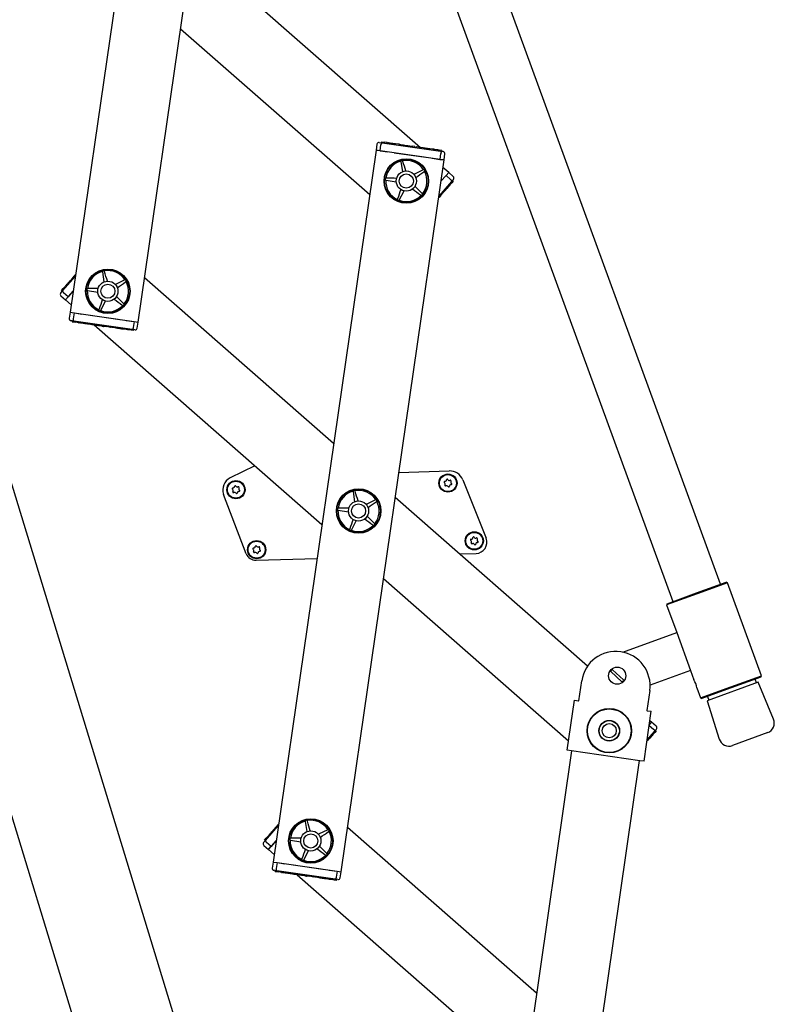
# Model space of a CAD drawing. Units: millimetres. Extents: x 5 to 415, y 5 to 293.
# Drawn here: x 166 to 181, y 86 to 105 of the extents above; entities that cross this region are included whole.
import ezdxf

# ---------------------------------------------------------------- set-up
doc = ezdxf.new("R2010")
doc.units = ezdxf.units.MM

msp = doc.modelspace()

# ---------------------------------------------------------------- linework, layer by layer
at = {"color": 7, "linetype": 'Continuous', "lineweight": 25}
for p, q in [((153.15343, 130.81054), (167.52642, 83.7986)), ((155.807, 128.69807), (169.36252, 84.35995)), ((153.9709, 128.13671), (167.52642, 83.7986)), ((179.74898, 94.31513), (172.92722, 112.98974)), ((168.76857, 112.78227), (166.87413, 99.69871)), ((168.22009, 99.50382), (170.11453, 112.58738)), ((171.98793, 112.64662), (178.80968, 93.97201)), ((173.81173, 102.95577), (169.29331, 106.91579)), ((169.06095, 105.31104), (172.80503, 102.02966)), ((172.94966, 103.02851), (172.93247, 102.90975)), ((172.99498, 103.06236), (173.0517, 103.05415)), ((173.01089, 102.89839), (173.02809, 103.01715)), ((173.04403, 103.07547), (173.04116, 103.05568)), ((173.04403, 103.07547), (173.09261, 103.06843)), ((173.0517, 103.05415), (174.20505, 102.88715)), ((173.09261, 103.06843), (173.08974, 103.04864)), ((173.14951, 103.0602), (173.09261, 103.06843)), ((173.14951, 103.0602), (173.14664, 103.0404)), ((173.16664, 103.06024), (173.16342, 103.03797)), ((173.3095, 103.01682), (173.31272, 103.03909)), ((173.31593, 103.0361), (173.31306, 103.01631)), ((173.38896, 103.02552), (173.31593, 103.0361)), ((173.38896, 103.02552), (173.3861, 103.00573)), ((173.405, 103.0232), (173.38896, 103.02552)), ((173.405, 103.0232), (173.40213, 103.00341)), ((173.40801, 103.02529), (173.40479, 103.00302)), ((173.42281, 103.02062), (173.41995, 103.00083)), ((173.42281, 103.02062), (173.46913, 103.01392)), ((173.46626, 102.99412), (173.46913, 103.01392)), ((173.47618, 103.01289), (173.49381, 103.01034)), ((173.50119, 103.00927), (173.49833, 102.98948)), ((173.50119, 103.00927), (173.54751, 103.00257)), ((173.54464, 102.98277), (173.54751, 103.00257)), ((173.55457, 103.00154), (173.55998, 103.00076)), ((173.55998, 103.00076), (173.55711, 102.98097)), ((173.55998, 103.00076), (173.64346, 102.98867)), ((173.64346, 102.98867), (173.64059, 102.96888)), ((173.64906, 102.98786), (173.64346, 102.98867)), ((173.64906, 102.98786), (173.64619, 102.96807)), ((173.70249, 102.98013), (173.64906, 102.98786)), ((173.70249, 102.98013), (173.69963, 102.96033)), ((173.731, 102.976), (173.72813, 102.9562)), ((173.78444, 102.96826), (173.731, 102.976)), ((173.78444, 102.96826), (173.78157, 102.94847)), ((173.80006, 102.966), (173.81294, 102.96413)), ((173.81294, 102.96413), (173.81008, 102.94434)), ((173.86639, 102.95639), (173.81294, 102.96413)), ((173.85483, 102.95807), (173.85519, 102.96054)), ((173.86639, 102.95639), (173.86352, 102.9366)), ((173.86639, 102.95639), (173.87352, 102.95536)), ((173.87352, 102.95536), (173.87065, 102.93557)), ((173.87352, 102.95536), (173.87623, 102.95497)), ((173.88343, 102.95645), (173.88021, 102.93419)), ((173.99827, 102.9373), (173.99541, 102.9175)), ((174.05653, 102.92886), (173.99827, 102.9373)), ((174.05653, 102.92886), (174.05366, 102.90907)), ((174.07708, 102.92589), (174.05653, 102.92886)), ((174.07708, 102.92589), (174.07421, 102.90609)), ((174.09763, 102.92291), (174.07708, 102.92589)), ((174.09763, 102.92291), (174.09477, 102.90312)), ((174.0962, 102.92312), (174.09656, 102.92559)), ((174.13669, 102.91726), (174.09763, 102.92291)), ((174.13669, 102.91726), (174.13382, 102.89746)), ((174.15724, 102.91428), (174.13669, 102.91726)), ((172.93247, 102.90975), (170.89186, 88.81671)), ((172.93247, 102.90975), (173.00729, 102.89891)), ((173.01089, 102.89839), (172.93247, 102.90975)), ((174.2, 102.72621), (173.01089, 102.89839)), ((173.01609, 102.89764), (173.16615, 102.87591)), ((173.29258, 102.8576), (173.91831, 102.767)), ((174.04474, 102.74869), (174.1948, 102.72696)), ((174.15724, 102.91428), (174.15438, 102.89449)), ((174.1778, 102.9113), (174.15724, 102.91428)), ((174.1778, 102.9113), (174.17493, 102.89151)), ((174.23633, 102.90283), (174.1778, 102.9113)), ((174.2, 102.72621), (174.2172, 102.84497)), ((174.27843, 102.71486), (174.2, 102.72621)), ((174.2036, 102.72569), (174.27843, 102.71486)), ((174.20505, 102.88715), (174.26177, 102.87894)), ((174.23633, 102.90283), (174.23347, 102.88303)), ((174.27843, 102.71486), (174.29563, 102.83362)), ((172.23782, 88.62182), (174.27843, 102.71486)), ((173.42248, 102.69099), (173.42244, 102.68474)), ((173.42244, 102.68474), (173.45288, 102.48181)), ((173.46144, 102.69361), (173.4587, 102.69922)), ((174.37019, 102.46632), (174.25683, 102.56568)), ((173.1329, 102.35393), (173.12671, 102.35306)), ((173.86553, 102.52046), (173.68194, 102.4288)), ((173.87149, 102.52235), (173.86553, 102.52046)), ((173.88602, 102.48611), (173.89051, 102.49045)), ((174.21716, 102.29172), (174.31796, 102.40673)), ((174.21716, 102.29172), (174.31449, 102.40278)), ((174.31796, 102.40673), (174.37019, 102.46632)), ((174.31796, 102.40673), (174.4082, 102.32763)), ((174.32036, 102.40946), (174.37019, 102.46632)), ((174.46044, 102.38723), (174.37019, 102.46632)), ((173.12335, 102.31607), (173.12927, 102.3141)), ((173.12927, 102.3141), (173.33168, 102.28034)), ((173.84622, 102.04829), (173.70231, 102.19457)), ((174.42638, 102.28768), (174.17505, 102.00092)), ((174.32022, 102.13621), (174.30518, 102.14939)), ((174.33188, 102.14952), (174.31684, 102.1627)), ((174.33188, 102.14952), (174.32022, 102.13621)), ((174.36738, 102.19003), (174.33188, 102.14952)), ((174.36738, 102.19003), (174.35234, 102.20321)), ((174.38107, 102.20565), (174.36603, 102.21883)), ((174.38107, 102.20565), (174.36738, 102.19003)), ((174.39476, 102.22126), (174.37972, 102.23445)), ((174.39476, 102.22126), (174.38107, 102.20565)), ((174.43026, 102.26177), (174.39476, 102.22126)), ((174.43026, 102.26177), (174.41522, 102.27495)), ((174.46415, 102.33078), (174.42638, 102.28768)), ((174.46035, 102.2961), (174.43026, 102.26177)), ((174.46035, 102.2961), (174.4453, 102.30928)), ((173.39119, 101.92075), (173.48584, 102.10282)), ((173.81988, 102.01819), (173.8254, 102.01526)), ((173.84986, 102.04321), (173.84622, 102.04829)), ((174.17837, 101.97436), (174.17202, 101.97994)), ((174.21397, 102.01498), (174.17837, 101.97436)), ((174.21397, 102.01498), (174.19893, 102.02816)), ((174.21004, 102.04084), (174.22696, 102.02601)), ((174.22514, 102.02772), (174.2101, 102.0409)), ((174.22833, 102.03137), (174.21329, 102.04455)), ((173.35442, 101.9365), (173.35334, 101.93035)), ((173.38748, 101.91572), (173.39119, 101.92075)), ((166.72618, 100.12588), (166.9775, 100.41264)), ((166.93384, 100.39317), (166.8852, 100.33767)), ((166.94452, 100.40535), (166.93384, 100.39317)), ((166.93384, 100.39317), (166.94888, 100.37999)), ((166.94441, 100.40902), (166.96133, 100.39419)), ((166.94452, 100.40535), (166.95956, 100.39217)), ((166.95638, 100.41889), (166.98277, 100.44899)), ((166.95638, 100.41889), (166.97142, 100.40571)), ((167.51318, 100.50922), (167.51313, 100.50297)), ((167.51313, 100.50297), (167.54358, 100.30004)), ((167.55214, 100.51184), (167.54939, 100.51745)), ((172.09161, 97.10253), (168.34752, 100.38391)), ((166.77437, 100.21121), (166.73647, 100.16797)), ((166.77437, 100.21121), (166.78941, 100.19803)), ((166.78366, 100.22561), (166.80058, 100.21078)), ((166.89787, 100.32178), (166.88094, 100.33661)), ((166.8852, 100.33767), (166.90024, 100.32449)), ((167.95623, 100.3387), (167.77264, 100.24703)), ((167.96219, 100.34058), (167.95623, 100.3387)), ((167.97671, 100.30434), (167.98121, 100.30868)), ((166.6884, 100.08278), (166.72618, 100.12588)), ((166.69212, 100.02633), (166.78237, 99.94724)), ((166.70412, 100.13105), (166.73647, 100.16797)), ((166.70412, 100.13105), (166.71916, 100.11787)), ((166.73647, 100.16797), (166.75151, 100.15479)), ((166.8346, 100.00684), (166.74435, 100.08593)), ((166.8346, 100.00684), (166.78237, 99.94724)), ((166.78237, 99.94724), (166.8322, 100.0041)), ((166.9354, 100.12185), (166.8346, 100.00684)), ((166.83806, 100.01079), (166.9354, 100.12185)), ((167.21404, 100.1343), (167.21997, 100.13233)), ((167.22359, 100.17216), (167.2174, 100.17129)), ((167.21997, 100.13233), (167.42238, 100.09857)), ((167.93692, 99.86652), (167.793, 100.0128)), ((166.78237, 99.94724), (166.89573, 99.84789)), ((167.48188, 99.73898), (167.57653, 99.92105)), ((167.91057, 99.83642), (167.91609, 99.83349)), ((167.94055, 99.86144), (167.93692, 99.86652)), ((166.87413, 99.69871), (166.85693, 99.57995)), ((166.87413, 99.69871), (166.94895, 99.68788)), ((166.87413, 99.69871), (166.95256, 99.68735)), ((166.95256, 99.68735), (166.93536, 99.56859)), ((166.95256, 99.68735), (168.14166, 99.51518)), ((166.95776, 99.6866), (167.10782, 99.66487)), ((167.23425, 99.64657), (167.85997, 99.55596)), ((167.44512, 99.75473), (167.44403, 99.74858)), ((167.47817, 99.73395), (167.48188, 99.73898)), ((166.94751, 99.52642), (166.89079, 99.53463)), ((166.91622, 99.51074), (166.91909, 99.53053)), ((166.91622, 99.51074), (166.9341, 99.50815)), ((166.9341, 99.50815), (166.93696, 99.52794)), ((166.9341, 99.50815), (166.98268, 99.50112)), ((168.10086, 99.35942), (166.94751, 99.52642)), ((166.98268, 99.50112), (166.98554, 99.52091)), ((167.03958, 99.49288), (166.98268, 99.50112)), ((167.03958, 99.49288), (167.04245, 99.51267)), ((167.03958, 99.49288), (167.05492, 99.49065)), ((167.05492, 99.49065), (167.05779, 99.51045)), ((167.05923, 99.51024), (167.056, 99.48797)), ((167.05645, 99.49043), (167.05932, 99.51023)), ((167.06129, 99.48973), (167.06416, 99.50953)), ((167.20208, 99.46682), (167.2053, 99.48909)), ((167.206, 99.46878), (167.20887, 99.48857)), ((167.22203, 99.46646), (167.206, 99.46878)), ((167.22203, 99.46646), (167.2249, 99.48625)), ((167.27904, 99.4582), (167.22203, 99.46646)), ((167.26913, 99.45711), (167.26949, 99.45959)), ((167.27904, 99.4582), (167.2819, 99.478)), ((167.29507, 99.45588), (167.27904, 99.4582)), ((167.29507, 99.45588), (167.29794, 99.47568)), ((167.29507, 99.45588), (167.29773, 99.4555)), ((167.30059, 99.47529), (167.29737, 99.45302)), ((167.3525, 99.44757), (171.85925, 95.49778)), ((167.45005, 99.43344), (167.45292, 99.45323)), ((167.5035, 99.4257), (167.45005, 99.43344)), ((167.5035, 99.4257), (167.50636, 99.4455)), ((167.53913, 99.42054), (167.542, 99.44034)), ((167.59257, 99.41281), (167.53913, 99.42054)), ((167.59257, 99.41281), (167.59543, 99.4326)), ((167.62107, 99.40868), (167.62394, 99.42847)), ((167.67451, 99.40094), (167.62107, 99.40868)), ((167.67451, 99.40094), (167.67738, 99.42073)), ((167.70302, 99.39681), (167.70588, 99.41661)), ((167.75646, 99.38908), (167.75932, 99.40887)), ((167.9864, 99.53766), (168.13646, 99.51593)), ((168.14166, 99.51518), (168.12447, 99.39642)), ((168.14166, 99.51518), (168.22009, 99.50382)), ((168.14526, 99.51466), (168.22009, 99.50382)), ((168.2029, 99.38506), (168.22009, 99.50382)), ((167.75646, 99.38908), (167.70302, 99.39681)), ((167.77601, 99.40645), (167.77279, 99.38419)), ((167.77323, 99.38665), (167.7761, 99.40644)), ((167.77803, 99.38595), (167.7809, 99.40575)), ((167.916, 99.36597), (167.91886, 99.38577)), ((167.93351, 99.36344), (167.916, 99.36597)), ((167.93351, 99.36344), (167.93638, 99.38323)), ((167.98682, 99.35572), (167.93351, 99.36344)), ((167.98682, 99.35572), (167.98969, 99.37551)), ((168.00738, 99.35274), (167.98682, 99.35572)), ((168.00738, 99.35274), (168.01024, 99.37254)), ((168.02793, 99.34977), (168.00738, 99.35274)), ((168.02793, 99.34977), (168.0308, 99.36956)), ((168.08124, 99.34205), (168.02793, 99.34977)), ((168.08124, 99.34205), (168.08411, 99.36184)), ((168.12641, 99.33551), (168.08124, 99.34205)), ((168.15758, 99.3512), (168.10086, 99.35942)), ((168.12641, 99.33551), (168.12927, 99.3553)), ((170.53217, 96.66085), (170.04247, 96.42096)), ((173.38261, 96.52805), (174.37924, 96.55909)), ((174.64796, 96.38314), (175.10986, 95.22736)), ((170.36138, 94.91887), (169.91385, 96.095)), ((172.4767, 96.15911), (172.47665, 96.15286)), ((172.47665, 96.15286), (172.5071, 95.94993)), ((172.51565, 96.16173), (172.51291, 96.16734)), ((172.91975, 95.98858), (172.73616, 95.89692)), ((172.9257, 95.99047), (172.91975, 95.98858)), ((172.94023, 95.95423), (172.94472, 95.95857)), ((177.12001, 92.69555), (173.31104, 96.03379)), ((172.17756, 95.78419), (172.18349, 95.78221)), ((172.18711, 95.82205), (172.18092, 95.82118)), ((172.18349, 95.78221), (172.3859, 95.74846)), ((172.4454, 95.38886), (172.54005, 95.57094)), ((172.90043, 95.51641), (172.75652, 95.66268)), ((172.90407, 95.51132), (172.90043, 95.51641)), ((172.40863, 95.40462), (172.40755, 95.39846)), ((172.44169, 95.38384), (172.4454, 95.38886)), ((172.87409, 95.48631), (172.87961, 95.48338)), ((174.58681, 94.91568), (174.91242, 94.92583)), ((170.55453, 94.7901), (171.76222, 94.82771)), ((173.07868, 94.42904), (176.74257, 91.21795)), ((179.27933, 94.14357), (179.86169, 94.35631)), ((179.88734, 94.34438), (179.28619, 94.12479)), ((179.88734, 94.34438), (179.86169, 94.35631)), ((180.55985, 92.50337), (179.88734, 94.34438)), ((179.28619, 94.12479), (178.68504, 93.90519)), ((178.69697, 93.93084), (179.27933, 94.14357)), ((178.69697, 93.93084), (178.68504, 93.90519)), ((178.68504, 93.90519), (178.88405, 93.3604)), ((177.81932, 92.97146), (178.88405, 93.3604)), ((178.88405, 93.3604), (179.15855, 92.60897)), ((177.57142, 92.59585), (177.57433, 92.59317)), ((177.58026, 92.58771), (177.79982, 92.38561)), ((177.60683, 92.62849), (177.60392, 92.63116)), ((177.83233, 92.42093), (177.61277, 92.62302)), ((179.15855, 92.60897), (178.35756, 92.31637)), ((179.15855, 92.60897), (179.22616, 92.42387)), ((176.94733, 92.00796), (177.00465, 92.40383)), ((177.84117, 92.41279), (177.83826, 92.41547)), ((179.95871, 92.28378), (180.55985, 92.50337)), ((180.54793, 92.47772), (179.96557, 92.26499)), ((180.46266, 92.36141), (180.43521, 92.43655)), ((180.54793, 92.47772), (180.55985, 92.50337)), ((177.80575, 92.38015), (177.80866, 92.37747)), ((178.35061, 92.20894), (178.29329, 91.81307)), ((179.28344, 92.26707), (179.35756, 92.06418)), ((179.35756, 92.06418), (179.95871, 92.28378)), ((179.96557, 92.26499), (179.38321, 92.05226)), ((180.50023, 92.37513), (179.4858, 92.00456)), ((180.80174, 91.64208), (180.50023, 92.37513)), ((176.71551, 91.03109), (176.85881, 92.02077)), ((176.85881, 92.02077), (176.94194, 92.00874)), ((176.94194, 92.00874), (176.94733, 92.00796)), ((179.35756, 92.06418), (179.38321, 92.05226)), ((179.4858, 92.00456), (179.7278, 91.24977)), ((179.49592, 92.09343), (179.52337, 92.01829)), ((178.29329, 91.81307), (178.29868, 91.81229)), ((178.29868, 91.81229), (178.38181, 91.80025)), ((178.23851, 90.81057), (178.38181, 91.80025)), ((178.38792, 91.58433), (178.35476, 91.61339)), ((178.34122, 91.51988), (178.42593, 91.44564)), ((178.34315, 91.53325), (178.38792, 91.58433)), ((178.47817, 91.50523), (178.38792, 91.58433)), ((178.48188, 91.44879), (178.44411, 91.40569)), ((178.47808, 91.4141), (178.46304, 91.42728)), ((178.44411, 91.40569), (178.30105, 91.24245)), ((178.33795, 91.25421), (178.32291, 91.26739)), ((178.34961, 91.26752), (178.33457, 91.2807)), ((178.34961, 91.26752), (178.33795, 91.25421)), ((178.38512, 91.30803), (178.34961, 91.26752)), ((178.38512, 91.30803), (178.37007, 91.32121)), ((178.3988, 91.32365), (178.38376, 91.33683)), ((178.3988, 91.32365), (178.38512, 91.30803)), ((178.41249, 91.33927), (178.39745, 91.35245)), ((178.41249, 91.33927), (178.3988, 91.32365)), ((178.44799, 91.37978), (178.41249, 91.33927)), ((178.44799, 91.37978), (178.43295, 91.39296)), ((178.47808, 91.4141), (178.44799, 91.37978)), ((180.6854, 91.37814), (179.98687, 91.12297)), ((176.79864, 91.01906), (176.71551, 91.03109)), ((176.80403, 91.01828), (174.90959, 77.93472)), ((178.15538, 90.82261), (176.79864, 91.01906)), ((176.25555, 77.73983), (178.14999, 90.82339)), ((178.23851, 90.81057), (178.15538, 90.82261)), ((170.74391, 89.24389), (170.99523, 89.53065)), ((170.95157, 89.51117), (170.90293, 89.45567)), ((170.96225, 89.52336), (170.95157, 89.51117)), ((170.95157, 89.51117), (170.96661, 89.49799)), ((170.96214, 89.52702), (170.97906, 89.51219)), ((170.96225, 89.52336), (170.97729, 89.51017)), ((170.97411, 89.53689), (171.0005, 89.567)), ((170.97411, 89.53689), (170.98915, 89.52371)), ((171.53091, 89.62723), (171.53086, 89.62098)), ((171.53086, 89.62098), (171.56131, 89.41805)), ((171.56987, 89.62984), (171.56712, 89.63546)), ((176.10934, 86.22053), (172.36525, 89.50191)), ((170.72185, 89.24906), (170.7542, 89.28597)), ((170.7921, 89.32921), (170.7542, 89.28597)), ((170.7542, 89.28597), (170.76924, 89.27279)), ((170.7921, 89.32921), (170.80714, 89.31603)), ((170.80139, 89.34361), (170.81831, 89.32878)), ((170.9156, 89.43978), (170.89868, 89.45461)), ((170.90293, 89.45567), (170.91797, 89.44249)), ((171.24132, 89.29017), (171.23513, 89.28929)), ((171.97396, 89.4567), (171.79037, 89.36503)), ((171.97992, 89.45859), (171.97396, 89.4567)), ((171.99445, 89.42234), (171.99894, 89.42669)), ((170.70614, 89.20079), (170.74391, 89.24389)), ((170.70985, 89.14434), (170.8001, 89.06525)), ((170.72185, 89.24906), (170.73689, 89.23588)), ((170.85233, 89.12484), (170.76208, 89.20394)), ((170.85233, 89.12484), (170.8001, 89.06525)), ((170.8001, 89.06525), (170.84993, 89.12211)), ((170.95313, 89.23985), (170.85233, 89.12484)), ((170.85579, 89.12879), (170.95313, 89.23985)), ((171.23177, 89.25231), (171.2377, 89.25033)), ((171.2377, 89.25033), (171.44011, 89.21658)), ((171.95465, 88.98452), (171.81073, 89.1308)), ((170.8001, 89.06525), (170.91346, 88.96589)), ((171.49961, 88.85698), (171.59426, 89.03905)), ((171.9283, 88.95442), (171.93382, 88.95149)), ((171.95828, 88.97944), (171.95465, 88.98452)), ((170.89186, 88.81671), (170.87466, 88.69795)), ((170.89186, 88.81671), (170.96669, 88.80588)), ((170.89186, 88.81671), (170.97029, 88.80536)), ((170.97029, 88.80536), (170.95309, 88.6866)), ((170.97029, 88.80536), (172.15939, 88.63318)), ((170.97549, 88.80461), (171.12555, 88.78288)), ((171.25198, 88.76457), (171.8777, 88.67397)), ((171.46285, 88.87274), (171.46177, 88.86658)), ((171.4959, 88.85195), (171.49961, 88.85698)), ((170.96524, 88.64442), (170.90852, 88.65263)), ((170.93395, 88.62874), (170.93682, 88.64854)), ((170.93395, 88.62874), (170.95183, 88.62615)), ((170.95183, 88.62615), (170.9547, 88.64595)), ((170.95183, 88.62615), (171.00041, 88.61912)), ((172.11859, 88.47742), (170.96524, 88.64442)), ((171.00041, 88.61912), (171.00328, 88.63891)), ((171.05731, 88.61088), (171.00041, 88.61912)), ((171.05731, 88.61088), (171.06018, 88.63067)), ((171.05731, 88.61088), (171.07266, 88.60866)), ((171.07266, 88.60866), (171.07552, 88.62845)), ((171.07696, 88.62824), (171.07373, 88.60598)), ((171.07418, 88.60844), (171.07705, 88.62823)), ((171.07902, 88.60774), (171.08189, 88.62753)), ((171.21981, 88.58483), (171.22303, 88.60709)), ((171.22373, 88.58678), (171.2266, 88.60658)), ((171.23976, 88.58446), (171.22373, 88.58678)), ((171.23976, 88.58446), (171.24263, 88.60426)), ((171.29677, 88.57621), (171.23976, 88.58446)), ((171.28686, 88.57512), (171.28722, 88.57759)), ((171.29677, 88.57621), (171.29963, 88.596)), ((171.3128, 88.57389), (171.29677, 88.57621)), ((171.3128, 88.57389), (171.31567, 88.59368)), ((171.3128, 88.57389), (171.31546, 88.5735)), ((171.31832, 88.5933), (171.3151, 88.57103)), ((171.37023, 88.56557), (175.87698, 84.61578)), ((171.46779, 88.55145), (171.47065, 88.57124)), ((171.52123, 88.54371), (171.46779, 88.55145)), ((171.52123, 88.54371), (171.52409, 88.5635)), ((171.55686, 88.53855), (171.55973, 88.55834)), ((171.6103, 88.53081), (171.55686, 88.53855)), ((171.6103, 88.53081), (171.61317, 88.5506)), ((171.6388, 88.52668), (171.64167, 88.54648)), ((171.69224, 88.51894), (171.6388, 88.52668)), ((171.69224, 88.51894), (171.69511, 88.53874)), ((171.72075, 88.51482), (171.72361, 88.53461)), ((171.77419, 88.50708), (171.72075, 88.51482)), ((171.77419, 88.50708), (171.77706, 88.52687)), ((171.79374, 88.52446), (171.79052, 88.50219)), ((171.79096, 88.50465), (171.79383, 88.52444)), ((171.79576, 88.50396), (171.79863, 88.52375)), ((171.93373, 88.48398), (171.9366, 88.50377)), ((171.95125, 88.48144), (171.95411, 88.50124)), ((172.00413, 88.65566), (172.15419, 88.63393)), ((172.00455, 88.47372), (172.00742, 88.49352)), ((172.15939, 88.63318), (172.1422, 88.51442)), ((172.15939, 88.63318), (172.23782, 88.62182)), ((172.16299, 88.63266), (172.23782, 88.62182)), ((172.22063, 88.50306), (172.23782, 88.62182)), ((171.95125, 88.48144), (171.93373, 88.48398)), ((172.00455, 88.47372), (171.95125, 88.48144)), ((172.02511, 88.47075), (172.00455, 88.47372)), ((172.02511, 88.47075), (172.02797, 88.49054)), ((172.04566, 88.46777), (172.02511, 88.47075)), ((172.04566, 88.46777), (172.04853, 88.48757)), ((172.09897, 88.46005), (172.04566, 88.46777)), ((172.09897, 88.46005), (172.10184, 88.47985)), ((172.14414, 88.45351), (172.09897, 88.46005)), ((172.17531, 88.46921), (172.11859, 88.47742)), ((172.14414, 88.45351), (172.14701, 88.47331))]:
    msp.add_line(p, q, dxfattribs=at)
for centre, radius in [((173.53093, 102.29767), 0.44), ((173.53093, 102.29767), 0.432), ((173.53093, 102.29767), 0.2), ((173.53093, 102.29767), 0.14), ((167.62163, 100.1159), 0.44), ((167.62163, 100.1159), 0.432), ((167.62163, 100.1159), 0.2), ((167.62163, 100.1159), 0.14), ((174.35482, 96.31821), 0.18), ((174.35482, 96.31821), 0.168), ((170.15685, 96.18747), 0.18), ((170.15685, 96.18747), 0.168), ((172.58514, 95.76578), 0.44), ((172.58514, 95.76578), 0.432), ((172.58514, 95.76578), 0.2), ((172.58514, 95.76578), 0.14), ((174.87634, 95.17494), 0.18), ((174.87634, 95.17494), 0.168), ((170.56694, 94.99966), 0.18), ((170.56694, 94.99966), 0.168), ((177.70629, 92.50432), 0.17), ((177.54866, 91.41567), 0.44), ((177.54866, 91.41567), 0.432), ((177.54866, 91.41567), 0.204), ((177.54866, 91.41567), 0.2), ((177.54866, 91.41567), 0.14), ((171.63936, 89.2339), 0.44), ((171.63936, 89.2339), 0.432), ((171.63936, 89.2339), 0.2), ((171.63936, 89.2339), 0.14)]:
    msp.add_circle(centre, radius, dxfattribs=at)
for centre, radius, start, end in [((172.98925, 103.02277), 0.04, 81.761091, 171.761091), ((174.25604, 102.83935), 0.04, 351.761091, 81.761091), ((173.53093, 102.29767), 0.408, 105.414603, 172.197394), ((173.44227, 102.68772), 0.02006, 35.00392, 170.608077), ((173.53093, 102.29767), 0.408, 33.414603, 100.197394), ((173.13257, 102.33388), 0.02006, 107.00392, 242.608077), ((173.53093, 102.29767), 0.408, 321.414603, 28.197394), ((173.87449, 102.50252), 0.02006, 323.00392, 98.608077), ((174.43407, 102.35715), 0.04, 318.768111, 48.768111), ((173.53093, 102.29767), 0.408, 177.414603, 244.197394), ((173.53093, 102.29767), 0.408, 249.414603, 316.197394), ((173.83192, 102.03422), 0.02006, 251.00392, 26.608077), ((173.37339, 101.93), 0.02006, 179.00392, 314.608077), ((167.62163, 100.1159), 0.408, 105.414605, 172.197396), ((167.53297, 100.50595), 0.02006, 35.003922, 170.608079), ((167.62163, 100.1159), 0.408, 33.414605, 100.197396), ((167.62163, 100.1159), 0.408, 321.414605, 28.197396), ((167.96519, 100.32075), 0.02006, 323.003922, 98.608079), ((166.71849, 100.05642), 0.04, 138.768111, 228.768111), ((167.22327, 100.15211), 0.02006, 107.003922, 242.608079), ((167.62163, 100.1159), 0.408, 177.414605, 244.197396), ((167.62163, 100.1159), 0.408, 249.414605, 316.197396), ((167.92262, 99.85245), 0.02006, 251.003922, 26.608079), ((167.46409, 99.74823), 0.02006, 179.003922, 314.608079), ((166.89652, 99.57422), 0.04, 171.761091, 261.761091), ((168.16331, 99.39079), 0.04, 261.761091, 351.761091), ((174.38796, 96.27923), 0.28, 21.783899, 91.783899), ((170.15685, 96.18747), 0.26, 116.09875, 200.832529), ((174.29269, 96.33744), 0.01397, 86.304869, 239.306712), ((174.26981, 96.29889), 0.03085, 326.304869, 59.306712), ((174.29558, 96.38217), 0.03085, 266.304869, 359.306712), ((174.3404, 96.38163), 0.01397, 26.304869, 179.306712), ((174.38058, 96.40149), 0.03085, 206.304869, 299.306712), ((174.40253, 96.3624), 0.01397, 326.304869, 119.306712), ((174.43982, 96.33753), 0.03085, 146.304869, 239.306712), ((174.41694, 96.29899), 0.01397, 266.304869, 59.306712), ((170.09473, 96.20669), 0.01397, 86.304869, 239.306712), ((170.07185, 96.16815), 0.03085, 326.304869, 59.306712), ((170.10914, 96.14328), 0.01397, 146.304869, 299.306712), ((170.09762, 96.25142), 0.03085, 266.304869, 359.306712), ((170.13108, 96.10419), 0.03085, 26.304869, 119.306712), ((170.14244, 96.25088), 0.01397, 26.304869, 179.306712), ((170.18262, 96.27074), 0.03085, 206.304869, 299.306712), ((170.17127, 96.12405), 0.01397, 206.304869, 359.306712), ((170.21609, 96.12351), 0.03085, 86.304869, 179.306712), ((170.20456, 96.23166), 0.01397, 326.304869, 119.306712), ((170.24186, 96.20679), 0.03085, 146.304869, 239.306712), ((170.21898, 96.16824), 0.01397, 266.304869, 59.306712), ((172.58514, 95.76578), 0.408, 105.414605, 172.197396), ((172.49648, 96.15584), 0.02006, 35.003922, 170.608079), ((172.58514, 95.76578), 0.408, 33.414605, 100.197396), ((174.30711, 96.27402), 0.01397, 146.304869, 299.306712), ((174.32905, 96.23494), 0.03085, 26.304869, 119.306712), ((174.36923, 96.2548), 0.01397, 206.304869, 359.306712), ((174.41405, 96.25426), 0.03085, 86.304869, 179.306712), ((172.58514, 95.76578), 0.408, 321.414605, 28.197396), ((172.92871, 95.97064), 0.02006, 323.003922, 98.608079), ((172.18679, 95.802), 0.02006, 107.003922, 242.608079), ((172.58514, 95.76578), 0.408, 177.414605, 244.197396), ((172.88614, 95.50234), 0.02006, 251.003922, 26.608079), ((172.42761, 95.39811), 0.02006, 179.003922, 314.608079), ((172.58514, 95.76578), 0.408, 249.414605, 316.197396), ((174.81421, 95.19416), 0.01397, 86.304869, 239.306712), ((174.79133, 95.15561), 0.03085, 326.304869, 59.306712), ((174.82863, 95.13075), 0.01397, 146.304869, 299.306712), ((174.8171, 95.23889), 0.03085, 266.304869, 359.306712), ((174.85057, 95.09166), 0.03085, 26.304869, 119.306712), ((174.86192, 95.23835), 0.01397, 26.304869, 179.306712), ((174.9021, 95.25821), 0.03085, 206.304869, 299.306712), ((174.93557, 95.11098), 0.03085, 86.304869, 179.306712), ((174.90557, 95.14572), 0.22, 271.783899, 21.783899), ((174.92405, 95.21912), 0.01397, 326.304869, 119.306712), ((174.96134, 95.19426), 0.03085, 146.304869, 239.306712), ((174.93846, 95.15571), 0.01397, 266.304869, 59.306712), ((170.50482, 95.01888), 0.01397, 86.304869, 239.306712), ((170.48194, 94.98034), 0.03085, 326.304869, 59.306712), ((170.51923, 94.95547), 0.01397, 146.304869, 299.306712), ((170.50771, 95.06361), 0.03085, 266.304869, 359.306712), ((170.54117, 94.91638), 0.03085, 26.304869, 119.306712), ((170.55253, 95.06307), 0.01397, 26.304869, 179.306712), ((170.59271, 95.08293), 0.03085, 206.304869, 299.306712), ((170.58135, 94.93625), 0.01397, 206.304869, 359.306712), ((170.62618, 94.9357), 0.03085, 86.304869, 179.306712), ((170.61465, 95.04385), 0.01397, 326.304869, 119.306712), ((170.65194, 95.01898), 0.03085, 146.304869, 239.306712), ((170.62906, 94.98043), 0.01397, 266.304869, 59.306712), ((174.89075, 95.11152), 0.01397, 206.304869, 359.306712), ((170.54831, 94.99), 0.2, 200.832529, 271.783899), ((177.67763, 92.30638), 0.68, 351.761091, 171.761091), ((177.70629, 92.50432), 0.163, 128.905162, 145.83901), ((177.70629, 92.50432), 0.163, 308.905162, 325.83901), ((178.65624, 92.12738), 0.64257, 12.555877, 27.483606), ((180.61678, 91.566), 0.2, 290.067029, 22.357639), ((178.4518, 91.47515), 0.04, 318.768111, 48.768111), ((179.91825, 91.31083), 0.2, 197.776419, 290.067029), ((171.63936, 89.2339), 0.408, 105.414607, 172.197398), ((171.5507, 89.62395), 0.02006, 35.003924, 170.60808), ((171.63936, 89.2339), 0.408, 33.414607, 100.197398), ((171.241, 89.27011), 0.02006, 107.003924, 242.60808), ((171.63936, 89.2339), 0.408, 321.414607, 28.197398), ((171.98292, 89.43876), 0.02006, 323.003924, 98.60808), ((170.73622, 89.17442), 0.04, 138.768111, 228.768111), ((171.63936, 89.2339), 0.408, 177.414607, 244.197398), ((171.63936, 89.2339), 0.408, 249.414607, 316.197398), ((171.94035, 88.97046), 0.02006, 251.003924, 26.60808), ((170.91425, 88.69222), 0.04, 171.761091, 261.761091), ((171.48182, 88.86623), 0.02006, 179.003924, 314.60808), ((172.18104, 88.5088), 0.04, 261.761091, 351.761091)]:
    msp.add_arc(centre, radius, start, end, dxfattribs=at)
for points, knots in [([(173.0517, 103.05415), (173.05166, 103.05415), (173.04976, 103.05442), (173.04573, 103.05368), (173.03986, 103.0488), (173.03463, 103.04042), (173.03041, 103.02961), (173.02886, 103.0213), (173.02809, 103.01715)], [0, 0, 0, 0, 0.00438138, 0.20533363, 0.41866319, 0.61651715, 0.80814486, 1, 1, 1, 1]), ([(173.16638, 103.05775), (173.16696, 103.05767), (173.16812, 103.0575), (173.1818, 103.05552), (173.20303, 103.05245), (173.22968, 103.04859), (173.25783, 103.04451), (173.28325, 103.04083), (173.30179, 103.03815), (173.31177, 103.0367), (173.31124, 103.03678), (173.31105, 103.0368)], [0, 0, 0, 0, 0.12555309, 0.2475121, 0.36238971, 0.47164878, 0.57893988, 0.68972147, 0.80689337, 0.93053796, 1, 1, 1, 1]), ([(173.40765, 103.02282), (173.40802, 103.02276), (173.40845, 103.0227), (173.41449, 103.02183), (173.41543, 103.02169)], [0, 0, 0, 0, 0.84443073, 1, 1, 1, 1]), ([(173.88316, 102.95397), (173.88345, 102.95392), (173.88403, 102.95384), (173.89261, 102.9526), (173.90601, 102.95066), (173.92407, 102.94804), (173.94483, 102.94504), (173.96659, 102.94188), (173.98756, 102.93885), (173.99855, 102.93726), (174.00415, 102.93645)], [0, 0, 0, 0, 0.13734951, 0.27235042, 0.40167954, 0.52456004, 0.64269381, 0.75874341, 0.87697407, 1, 1, 1, 1]), ([(174.20505, 102.88715), (174.20509, 102.88714), (174.20699, 102.88686), (174.21065, 102.88501), (174.21489, 102.87866), (174.21753, 102.86914), (174.21851, 102.85757), (174.21763, 102.84917), (174.2172, 102.84497)], [0, 0, 0, 0, 0.00438138, 0.20533363, 0.41866319, 0.61651715, 0.80814486, 1, 1, 1, 1]), ([(173.52171, 102.49745), (173.50232, 102.56057), (173.48222, 102.62598), (173.46215, 102.69132), (173.46144, 102.69361)], [0, 0, 0, 0, 0.96495629, 1, 1, 1, 1]), ([(173.33807, 102.35063), (173.27205, 102.3517), (173.20363, 102.35279), (173.13529, 102.35389), (173.1329, 102.35393)], [0, 0, 0, 0, 0.96495629, 1, 1, 1, 1]), ([(173.71809, 102.36818), (173.77213, 102.40612), (173.82812, 102.44545), (173.88406, 102.48473), (173.88602, 102.48611)], [0, 0, 0, 0, 0.96495629, 1, 1, 1, 1]), ([(173.65582, 102.14146), (173.70861, 102.10179), (173.76332, 102.06069), (173.81796, 102.01963), (173.81988, 102.01819)], [0, 0, 0, 0, 0.96495629, 1, 1, 1, 1]), ([(174.4082, 102.32763), (174.41127, 102.32472), (174.41739, 102.31891), (174.42416, 102.30948), (174.42834, 102.30053), (174.42924, 102.29295), (174.42767, 102.28917), (174.42641, 102.28772), (174.42638, 102.28768)], [0, 0, 0, 0, 0.19185514, 0.38348285, 0.58133681, 0.79466637, 0.99561862, 1, 1, 1, 1]), ([(173.42096, 102.13062), (173.39955, 102.06815), (173.37736, 102.00342), (173.3552, 101.93877), (173.35442, 101.9365)], [0, 0, 0, 0, 0.96495629, 1, 1, 1, 1]), ([(174.32022, 102.13621), (174.3186, 102.13437), (174.31546, 102.13078), (174.30531, 102.1192), (174.29202, 102.10403), (174.27672, 102.08658), (174.261, 102.06865), (174.24672, 102.05235), (174.23491, 102.03888), (174.23057, 102.03392), (174.22833, 102.03137)], [0, 0, 0, 0, 0.13533358, 0.26452119, 0.38686998, 0.50444737, 0.62090665, 0.74090314, 0.86692376, 1, 1, 1, 1]), ([(166.94629, 100.40737), (166.94653, 100.40765), (166.94682, 100.40798), (166.95084, 100.41257), (166.95147, 100.41328)], [0, 0, 0, 0, 0.844430726, 1, 1, 1, 1]), ([(167.6124, 100.31569), (167.59301, 100.3788), (167.57291, 100.44421), (167.55284, 100.50955), (167.55214, 100.51184)], [0, 0, 0, 0, 0.96495629, 1, 1, 1, 1]), ([(166.7856, 100.22403), (166.78599, 100.22447), (166.78676, 100.22535), (166.79587, 100.23575), (166.81001, 100.25188), (166.82776, 100.27213), (166.84651, 100.29352), (166.86344, 100.31284), (166.87579, 100.32693), (166.88243, 100.33451), (166.88208, 100.33411), (166.88195, 100.33396)], [0, 0, 0, 0, 0.125553087, 0.247512096, 0.362389707, 0.471648781, 0.578939882, 0.689721473, 0.806893371, 0.930537957, 1, 1, 1, 1]), ([(167.80879, 100.18641), (167.86282, 100.22435), (167.91882, 100.26368), (167.97475, 100.30296), (167.97671, 100.30434)], [0, 0, 0, 0, 0.96495629, 1, 1, 1, 1]), ([(166.72618, 100.12588), (166.72615, 100.12585), (166.72489, 100.1244), (166.72331, 100.12062), (166.72421, 100.11304), (166.7284, 100.10408), (166.73517, 100.09466), (166.74129, 100.08884), (166.74435, 100.08593)], [0, 0, 0, 0, 0.00438138, 0.20533363, 0.41866319, 0.61651715, 0.80814486, 1, 1, 1, 1]), ([(167.42877, 100.16887), (167.36275, 100.16993), (167.29433, 100.17103), (167.22599, 100.17212), (167.22359, 100.17216)], [0, 0, 0, 0, 0.96495629, 1, 1, 1, 1]), ([(167.51165, 99.94885), (167.49024, 99.88638), (167.46806, 99.82165), (167.44589, 99.757), (167.44512, 99.75473)], [0, 0, 0, 0, 0.96495629, 1, 1, 1, 1]), ([(167.74652, 99.95969), (167.79931, 99.92002), (167.85401, 99.87892), (167.90866, 99.83786), (167.91057, 99.83642)], [0, 0, 0, 0, 0.964956288, 1, 1, 1, 1]), ([(166.93536, 99.56859), (166.93492, 99.56439), (166.93405, 99.55599), (166.93503, 99.54443), (166.93767, 99.5349), (166.94191, 99.52856), (166.94557, 99.52671), (166.94746, 99.52642), (166.94751, 99.52642)], [0, 0, 0, 0, 0.19185514, 0.38348285, 0.58133681, 0.79466637, 0.99561862, 1, 1, 1, 1]), ([(167.20112, 99.46949), (167.20141, 99.46944), (167.20234, 99.46931), (167.19329, 99.47062), (167.17568, 99.47317), (167.15074, 99.47678), (167.12267, 99.48084), (167.09582, 99.48473), (167.07324, 99.488), (167.06535, 99.48914), (167.06129, 99.48973)], [0, 0, 0, 0, 0.0653676, 0.20941471, 0.34633617, 0.47558229, 0.6003017, 0.72663609, 0.85917727, 1, 1, 1, 1]), ([(167.19845, 99.46987), (167.19437, 99.47046), (167.1831, 99.4721), (167.16499, 99.47472), (167.15401, 99.47631), (167.14841, 99.47712)], [0, 0, 0, 0, 0.21717835, 0.6008094, 1, 1, 1, 1]), ([(167.45005, 99.43344), (167.44675, 99.43392), (167.44025, 99.43486), (167.41949, 99.43787), (167.3935, 99.44163), (167.36486, 99.44578), (167.33771, 99.44971), (167.31557, 99.45291), (167.30076, 99.45506), (167.29875, 99.45535), (167.29773, 99.4555)], [0, 0, 0, 0, 0.12962824, 0.25483975, 0.3763214, 0.49562534, 0.61629296, 0.74030206, 0.86887743, 1, 1, 1, 1]), ([(167.5035, 99.4257), (167.50371, 99.42567), (167.50414, 99.42561), (167.50725, 99.42516), (167.5116, 99.42453), (167.51611, 99.42388), (167.52082, 99.42319), (167.52506, 99.42258), (167.52995, 99.42187), (167.53507, 99.42113), (167.53849, 99.42064), (167.53892, 99.42057), (167.53913, 99.42054)], [0, 0, 0, 0, 0.13707678, 0.27081088, 0.35387003, 0.43053369, 0.50162361, 0.5546151, 0.61011742, 0.73075098, 0.86357114, 1, 1, 1, 1]), ([(167.916, 99.36597), (167.91358, 99.36633), (167.90885, 99.36701), (167.89361, 99.36922), (167.87366, 99.37211), (167.85069, 99.37543), (167.82709, 99.37885), (167.80564, 99.38195), (167.78791, 99.38452), (167.78139, 99.38547), (167.77803, 99.38595)], [0, 0, 0, 0, 0.13533358, 0.26452119, 0.38686998, 0.50444737, 0.62090665, 0.74090314, 0.86692376, 1, 1, 1, 1]), ([(168.12447, 99.39642), (168.12369, 99.39226), (168.12215, 99.38396), (168.11793, 99.37315), (168.1127, 99.36476), (168.10683, 99.35988), (168.1028, 99.35914), (168.1009, 99.35941), (168.10086, 99.35942)], [0, 0, 0, 0, 0.19185514, 0.38348285, 0.58133681, 0.79466637, 0.99561862, 1, 1, 1, 1]), ([(172.57592, 95.96557), (172.55653, 96.02869), (172.53643, 96.0941), (172.51636, 96.15944), (172.51565, 96.16173)], [0, 0, 0, 0, 0.96495629, 1, 1, 1, 1]), ([(172.7723, 95.83629), (172.82634, 95.87424), (172.88234, 95.91357), (172.93827, 95.95285), (172.94023, 95.95423)], [0, 0, 0, 0, 0.96495629, 1, 1, 1, 1]), ([(172.39229, 95.81875), (172.32626, 95.81981), (172.25785, 95.82091), (172.1895, 95.82201), (172.18711, 95.82205)], [0, 0, 0, 0, 0.96495629, 1, 1, 1, 1]), ([(172.47517, 95.59873), (172.45376, 95.53627), (172.43157, 95.47154), (172.40941, 95.40688), (172.40863, 95.40462)], [0, 0, 0, 0, 0.96495629, 1, 1, 1, 1]), ([(172.71004, 95.60957), (172.76283, 95.56991), (172.81753, 95.5288), (172.87217, 95.48775), (172.87409, 95.48631)], [0, 0, 0, 0, 0.96495629, 1, 1, 1, 1]), ([(177.57433, 92.59317), (177.5744, 92.5931), (177.57458, 92.59294), (177.57547, 92.59212), (177.57694, 92.59076), (177.57863, 92.58921), (177.57978, 92.58815), (177.58026, 92.58771)], [0, 0, 0, 0, 0.15944168, 0.38282265, 0.60763826, 0.83490087, 1, 1, 1, 1]), ([(177.61277, 92.62302), (177.61275, 92.62304), (177.61205, 92.62368), (177.61067, 92.62495), (177.60888, 92.6266), (177.60755, 92.62782), (177.60697, 92.62836), (177.60686, 92.62846), (177.60683, 92.62849)], [0, 0, 0, 0, 0.00705805, 0.238622901, 0.469879824, 0.699164814, 0.925766484, 1, 1, 1, 1]), ([(177.83826, 92.41547), (177.83822, 92.4155), (177.8381, 92.41562), (177.83755, 92.41612), (177.83648, 92.41711), (177.83505, 92.41843), (177.8335, 92.41985), (177.83258, 92.4207), (177.83233, 92.42093)], [0, 0, 0, 0, 0.09729746, 0.32046544, 0.45645027, 0.68524421, 0.91396461, 1, 1, 1, 1]), ([(177.79982, 92.38561), (177.8003, 92.38517), (177.80146, 92.3841), (177.80295, 92.38273), (177.80432, 92.38147), (177.80533, 92.38054), (177.80569, 92.38021), (177.80575, 92.38015), (177.80575, 92.38015)], [0, 0, 0, 0, 0.1647773, 0.39622258, 0.5441631, 0.76921424, 0.99432718, 1, 1, 1, 1]), ([(178.42593, 91.44564), (178.429, 91.44273), (178.43512, 91.43691), (178.44189, 91.42749), (178.44607, 91.41853), (178.44697, 91.41095), (178.4454, 91.40717), (178.44414, 91.40572), (178.44411, 91.40569)], [0, 0, 0, 0, 0.19185514, 0.38348285, 0.58133681, 0.79466637, 0.99561862, 1, 1, 1, 1]), ([(178.33795, 91.25421), (178.33634, 91.25237), (178.33319, 91.24878), (178.32303, 91.23719), (178.31021, 91.22257), (178.30036, 91.21132), (178.29578, 91.2061)], [0, 0, 0, 0, 0.27460147, 0.53673235, 0.78498675, 1, 1, 1, 1]), ([(170.96402, 89.52537), (170.96426, 89.52565), (170.96455, 89.52598), (170.96857, 89.53057), (170.9692, 89.53129)], [0, 0, 0, 0, 0.844430726, 1, 1, 1, 1]), ([(171.63013, 89.43369), (171.61074, 89.49681), (171.59065, 89.56222), (171.57057, 89.62755), (171.56987, 89.62984)], [0, 0, 0, 0, 0.96495629, 1, 1, 1, 1]), ([(170.80333, 89.34203), (170.80372, 89.34248), (170.80449, 89.34335), (170.8136, 89.35375), (170.82774, 89.36988), (170.84549, 89.39014), (170.86424, 89.41153), (170.88117, 89.43084), (170.89352, 89.44493), (170.90016, 89.45251), (170.89981, 89.45211), (170.89968, 89.45197)], [0, 0, 0, 0, 0.12555309, 0.2475121, 0.36238971, 0.47164878, 0.57893988, 0.68972147, 0.80689337, 0.93053796, 1, 1, 1, 1]), ([(171.4465, 89.28687), (171.38048, 89.28793), (171.31206, 89.28903), (171.24372, 89.29013), (171.24132, 89.29017)], [0, 0, 0, 0, 0.96495629, 1, 1, 1, 1]), ([(171.82652, 89.30441), (171.88055, 89.34236), (171.93655, 89.38168), (171.99249, 89.42097), (171.99445, 89.42234)], [0, 0, 0, 0, 0.96495629, 1, 1, 1, 1]), ([(170.74391, 89.24389), (170.74388, 89.24385), (170.74262, 89.2424), (170.74105, 89.23862), (170.74195, 89.23104), (170.74613, 89.22209), (170.7529, 89.21266), (170.75902, 89.20685), (170.76208, 89.20394)], [0, 0, 0, 0, 0.00438138, 0.20533363, 0.41866319, 0.61651715, 0.80814486, 1, 1, 1, 1]), ([(171.76425, 89.07769), (171.81704, 89.03803), (171.87174, 88.99692), (171.92639, 88.95586), (171.9283, 88.95442)], [0, 0, 0, 0, 0.96495629, 1, 1, 1, 1]), ([(171.52939, 89.06685), (171.50797, 89.00439), (171.48579, 88.93966), (171.46362, 88.875), (171.46285, 88.87274)], [0, 0, 0, 0, 0.96495629, 1, 1, 1, 1]), ([(170.95309, 88.6866), (170.95265, 88.68239), (170.95178, 88.674), (170.95276, 88.66243), (170.9554, 88.65291), (170.95964, 88.64656), (170.9633, 88.64471), (170.9652, 88.64443), (170.96524, 88.64442)], [0, 0, 0, 0, 0.19185514, 0.38348285, 0.58133681, 0.79466637, 0.99561862, 1, 1, 1, 1]), ([(171.21886, 88.58749), (171.21915, 88.58745), (171.22007, 88.58731), (171.21102, 88.58862), (171.19341, 88.59117), (171.16847, 88.59478), (171.1404, 88.59885), (171.11355, 88.60274), (171.09097, 88.60601), (171.08308, 88.60715), (171.07902, 88.60774)], [0, 0, 0, 0, 0.0653676, 0.20941471, 0.34633617, 0.47558229, 0.6003017, 0.72663609, 0.85917727, 1, 1, 1, 1]), ([(171.2168, 88.58779), (171.21252, 88.58841), (171.20103, 88.59007), (171.18272, 88.59272), (171.17174, 88.59431), (171.16614, 88.59512)], [0, 0, 0, 0, 0.22573309, 0.60517179, 1, 1, 1, 1]), ([(171.46779, 88.55145), (171.46448, 88.55192), (171.45798, 88.55286), (171.43722, 88.55587), (171.41123, 88.55963), (171.38259, 88.56378), (171.35544, 88.56771), (171.3333, 88.57092), (171.31849, 88.57306), (171.31648, 88.57335), (171.31546, 88.5735)], [0, 0, 0, 0, 0.12962824, 0.25483975, 0.3763214, 0.49562534, 0.61629296, 0.74030206, 0.86887743, 1, 1, 1, 1]), ([(171.52123, 88.54371), (171.52144, 88.54368), (171.52187, 88.54361), (171.52498, 88.54316), (171.52933, 88.54253), (171.53384, 88.54188), (171.53855, 88.5412), (171.54279, 88.54059), (171.54768, 88.53988), (171.5528, 88.53914), (171.55622, 88.53864), (171.55665, 88.53858), (171.55686, 88.53855)], [0, 0, 0, 0, 0.13707678, 0.27081088, 0.35387003, 0.43053369, 0.50162361, 0.5546151, 0.61011742, 0.73075098, 0.86357114, 1, 1, 1, 1]), ([(171.93373, 88.48398), (171.93131, 88.48433), (171.92658, 88.48501), (171.91134, 88.48722), (171.89139, 88.49011), (171.86843, 88.49343), (171.84482, 88.49685), (171.82337, 88.49996), (171.80564, 88.50252), (171.79912, 88.50347), (171.79576, 88.50396)], [0, 0, 0, 0, 0.13533358, 0.26452119, 0.38686998, 0.50444737, 0.62090665, 0.74090314, 0.86692376, 1, 1, 1, 1]), ([(172.1422, 88.51442), (172.14143, 88.51027), (172.13988, 88.50196), (172.13566, 88.49115), (172.13043, 88.48277), (172.12456, 88.47788), (172.12053, 88.47715), (172.11863, 88.47741), (172.11859, 88.47742)], [0, 0, 0, 0, 0.19185514, 0.38348285, 0.58133681, 0.79466637, 0.99561862, 1, 1, 1, 1])]:
    msp.add_open_spline(points, degree=3, knots=knots, dxfattribs=at)

doc.saveas('drawing.dxf')
